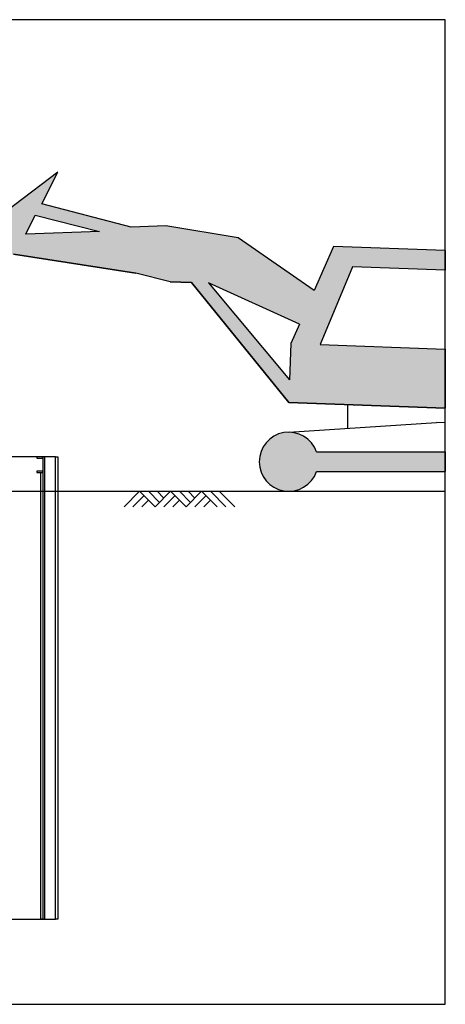
# Model space of a CAD drawing. Units: inches. Extents: x 169826 to 178236, y -24585 to -18645.
# Drawn here: x 174964 to 175301, y -21410 to -20631 of the extents above; entities that cross this region are included whole.
import ezdxf

# ---------------------------------------------------------------- set-up
doc = ezdxf.new("R2010")
doc.units = ezdxf.units.IN
doc.header["$LTSCALE"] = 150
doc.header["$MEASUREMENT"] = 0
for name, color, linetype in [('DIM', 7, 'Continuous'), ('GRIDLINE', 1, 'Continuous'), ('sol 10', 254, 'Continuous'), ('sol 30', 252, 'Continuous'), ('STR2', 6, 'Continuous')]:
    doc.layers.add(name, color=color, linetype=linetype)

# ---------------------------------------------------------------- blocks, each defined once
blk = doc.blocks.new('GL')
for p, q in [((-17.83, -5), (-12.83, 0)), ((-15, -5), (-10, 0)), ((-12.17, -5), (-7.17, 0)), ((-2.17, -5), (-7.17, 0)), ((-5, -2.17), (-2.83, 0)), ((-3.59, -3.59), (0, 0)), ((-2.17, -5), (2.83, 0)), ((7.83, -5), (2.83, 0)), ((5, -2.17), (7.17, 0)), ((6.41, -3.59), (10, 0)), ((7.83, -5), (12.83, 0)), ((17.83, -5), (12.83, 0)), ((-7.83, -5), (-10, -2.83)), ((-5, -5), (-8.59, -1.41)), ((2.17, -5), (0, -2.83)), ((5, -5), (1.41, -1.41)), ((12.17, -5), (10, -2.83)), ((15, -5), (11.41, -1.41))]:
    blk.add_line(p, q)

msp = doc.modelspace()

# ---------------------------------------------------------------- hatches: boundary and pattern name
at = {"layer": 'sol 10'}
h = msp.add_hatch(color=256, dxfattribs=at)
h.paths.add_polyline_path([(175136.91, -20803.9), (175079.61, -20794.23), (175052.1, -20795.26), (174981.51, -20776.93), (174994.21, -20751.92), (174857.81, -20855.26), (174841.66, -20881.86, -0.136055), (174851.26, -20892.03), (174878.99, -20872.61), (174959.01, -20816.59), (175055.81, -20831.81), (175082.98, -20838.59), (175099.94, -20839.06), (175176.91, -20934.22), (175300.85, -20938.55), (175300.85, -20891.77), (175201.9, -20888.31), (175227.44, -20826.84), (175300.85, -20829.4), (175300.85, -20813.81), (175212.41, -20810.72), (175197.1, -20845.42)])
h.paths.add_polyline_path([(175185.31, -20872.16), (175178.54, -20887.5), (175177.54, -20916.05), (175113.51, -20839.45)], flags=16)
h.paths.add_polyline_path([(175027.1, -20798.69), (174968.93, -20800.79), (174976.32, -20785.89)], flags=16)
h.paths.add_polyline_path([(174854.27, -20903.35, 0.953514), (174802.01, -20902.67), (174808.7, -20923.66), (174877.93, -20959.42)])
at = {"layer": 'sol 30'}
msp.add_hatch(color=256, dxfattribs=at).paths.add_polyline_path([(175300.85, -20973.18), (175198.95, -20973.18, 5.828427), (175198.95, -20988.76), (175300.85, -20988.76)])

# ---------------------------------------------------------------- linework, layer by layer
for p, q in [((175300.85, -20813.81), (175300.85, -20829.4)), ((174992.37, -20976.97), (174762.36, -20976.97)), ((174982.33, -20976.97), (174982.33, -20989.51)), ((174984, -21342.88), (174984, -20976.97)), ((174935.95, -21004.35), (175300.85, -21004.35)), ((174750.65, -21342.88), (174992.37, -21342.88)), ((174750.65, -21342.88), (174992.37, -21342.88))]:
    msp.add_line(p, q)
for points in [[(175300.85, -20891.77), (175300.85, -20938.55)], [(175300.85, -20973.18), (175300.85, -20988.76)]]:
    msp.add_lwpolyline(points)
for points in [[(174977.52, -20976.97), (174977.52, -20978.01), (174982.33, -20978.01), (174982.33, -20976.97)], [(174992.37, -21342.88), (174992.37, -20976.97), (174994.04, -20976.97), (174994.04, -21342.88)], [(174977.52, -20988.47), (174977.52, -20989.51), (174982.33, -20989.51), (174982.33, -20988.47)], [(174980.66, -21342.88), (174980.66, -20989.51), (174982.33, -20989.51), (174982.33, -21342.88)]]:
    msp.add_lwpolyline(points, close=True)
at = {"layer": 'DIM', "color": 4}
msp.add_lwpolyline([(174365.85, -21410.32), (175300.85, -21410.32), (175300.85, -20631.16), (174365.85, -20631.16)], close=True, dxfattribs=at)
at = {"layer": 'STR2'}
for p, q in [((174981.51, -20776.93), (174994.21, -20751.92)), ((174981.51, -20776.93), (174994.21, -20751.92)), ((174968.93, -20800.79), (174976.32, -20785.89)), ((174968.93, -20800.79), (174976.32, -20785.89)), ((174976.32, -20785.89), (175027.1, -20798.69)), ((174976.32, -20785.89), (175027.1, -20798.69)), ((175027.1, -20798.69), (174968.93, -20800.79)), ((175027.1, -20798.69), (174968.93, -20800.79)), ((175212.41, -20810.72), (175197.1, -20845.42)), ((175212.41, -20810.72), (175197.1, -20845.42)), ((175300.85, -20813.81), (175212.41, -20810.72)), ((175300.85, -20813.81), (175212.41, -20810.72)), ((175227.44, -20826.84), (175201.9, -20888.31)), ((175227.44, -20826.84), (175201.9, -20888.31)), ((175300.85, -20829.4), (175227.44, -20826.84)), ((175300.85, -20829.4), (175227.44, -20826.84)), ((175185.31, -20872.16), (175113.46, -20839.43)), ((175185.31, -20872.16), (175113.46, -20839.43)), ((175113.52, -20839.47), (175177.54, -20916.05)), ((175113.52, -20839.47), (175177.54, -20916.05)), ((175185.31, -20872.16), (175178.54, -20887.5)), ((175185.31, -20872.16), (175178.54, -20887.5)), ((175178.54, -20887.5), (175177.54, -20916.05)), ((175178.54, -20887.5), (175177.54, -20916.05)), ((175201.9, -20888.31), (175300.85, -20891.77)), ((175201.9, -20888.31), (175300.85, -20891.77)), ((175223.66, -20954.48), (175223.66, -20935.85)), ((175223.66, -20954.48), (175223.66, -20935.85)), ((175176.91, -20957.6), (175293.78, -20949.8)), ((175176.91, -20957.6), (175293.78, -20949.8)), ((175300.85, -20950.27), (175293.78, -20949.8)), ((175300.85, -20950.27), (175293.78, -20949.8)), ((175198.95, -20973.18), (175300.85, -20973.18)), ((175198.95, -20973.18), (175300.85, -20973.18)), ((175198.95, -20988.76), (175300.85, -20988.76)), ((175198.95, -20988.76), (175300.85, -20988.76))]:
    msp.add_line(p, q, dxfattribs=at)
for points in [[(174994.21, -20751.92), (174857.81, -20855.26)], [(174994.21, -20751.92), (174857.81, -20855.26)], [(175052.1, -20795.26), (174981.51, -20776.93)], [(175079.61, -20794.23), (175052.1, -20795.26), (174981.51, -20776.93)], [(175197.1, -20845.42), (175136.91, -20803.9), (175079.61, -20794.23)], [(175197.1, -20845.42), (175136.91, -20803.9), (175079.61, -20794.23)], [(175099.94, -20839.06), (175176.91, -20934.22), (175300.85, -20938.55), (175176.91, -20934.22), (175099.94, -20839.06), (175082.98, -20838.59), (175055.81, -20831.81), (174959.01, -20816.59), (175055.81, -20831.81)], [(175082.98, -20838.59), (175099.94, -20839.06)]]:
    msp.add_lwpolyline(points, dxfattribs=at)
msp.add_arc((175176.91, -20980.97), 23.37, 19.47122, 340.52878, dxfattribs=at)
msp.add_arc((175176.91, -20980.97), 23.37, 19.47122, 340.52878, dxfattribs=at)

# ---------------------------------------------------------------- block references
at = {"layer": 'GRIDLINE', "xscale": -2.45414399994479, "yscale": 2.45414399994479, "zscale": 2.454143999946212}
msp.add_blockref('GL', (175090.4, -21004.35), dxfattribs=at)

doc.saveas('drawing.dxf')
